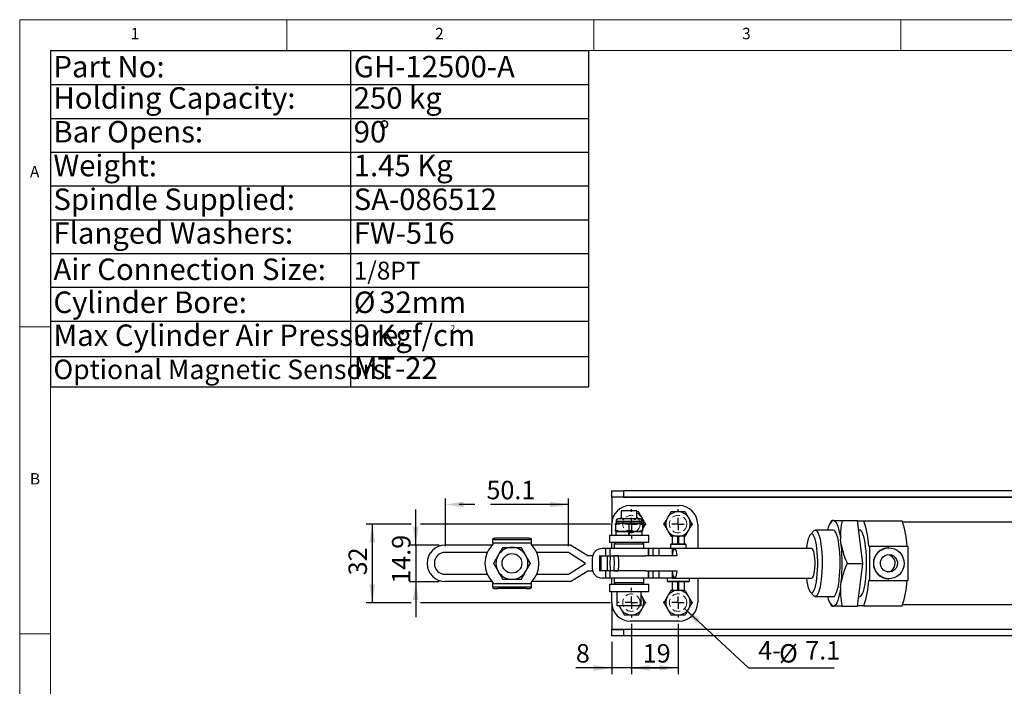
# Model space of a CAD drawing. Units: millimetres. Extents: x 5 to 296, y 5 to 205.
# Drawn here: x 5 to 165, y 96 to 205 of the extents above; entities that cross this region are included whole.
import ezdxf

# ---------------------------------------------------------------- set-up
doc = ezdxf.new("R2010")
doc.units = ezdxf.units.MM
doc.linetypes.add('CENTERX2', pattern=[20.32, 12.7, -2.54, 2.54, -2.54])
doc.linetypes.add('HIDDEN', pattern=[1.905, 1.27, -0.635])
doc.layers.add('CENTER', color=1, linetype='CENTERX2')
doc.layers.add('DIM', color=5, linetype='Continuous')
doc.styles.add('SLDTEXTSTYLE0', font='TXT', dxfattribs={"width": 0.7})
doc.styles.add('SLDTEXTSTYLE1', font='TXT', dxfattribs={"width": 0.75})
doc.dimstyles.new('SLDDIMSTYLE1', dxfattribs={"dimtxt": 3, "dimasz": 3, "dimexe": 0, "dimexo": 0.0625, "dimgap": 0.75, "dimtad": 1, "dimdec": 1, "dimlfac": 2.5, "dimrnd": 1e-09, "dimzin": 12, "dimdsep": 46, "dimtxsty": 'SLDTEXTSTYLE0', "dimsah": 1, "dimcen": 0.09, "dimadec": 0, "dimazin": 3, "dimtfac": 1, "dimtdec": 1, "dimtofl": 0, "dimtmove": 0, "dimatfit": 3, "dimfxl": 0, "dimfrac": 2, "dimtolj": 1, "dimtzin": 12, "dimarcsym": 0})
doc.dimstyles.new('SLDDIMSTYLE2', dxfattribs={"dimtxt": 3, "dimasz": 3, "dimexe": 0, "dimexo": 0.0625, "dimgap": 0.75, "dimtad": 1, "dimdec": 1, "dimlfac": 2.5, "dimrnd": 1e-09, "dimzin": 12, "dimdsep": 46, "dimtxsty": 'SLDTEXTSTYLE0', "dimsah": 1, "dimcen": 0.09, "dimadec": 0, "dimazin": 3, "dimtfac": 1, "dimtdec": 1, "dimtmove": 0, "dimatfit": 0, "dimfxl": 0, "dimfrac": 2, "dimtolj": 1, "dimtzin": 12, "dimarcsym": 0})
doc.dimstyles.new('SLDDIMSTYLE3', dxfattribs={"dimtxt": 3, "dimasz": 3, "dimexe": 0, "dimexo": 0.0625, "dimgap": 0.75, "dimtad": 1, "dimlfac": 2.5, "dimrnd": 1e-09, "dimzin": 12, "dimdsep": 46, "dimtxsty": 'SLDTEXTSTYLE0', "dimsah": 1, "dimcen": 0.09, "dimadec": 0, "dimazin": 3, "dimtfac": 1, "dimtofl": 0, "dimtmove": 0, "dimatfit": 3, "dimfxl": 0, "dimfrac": 2, "dimtolj": 1, "dimtzin": 12, "dimarcsym": 0})
doc.dimstyles.new('SLDDIMSTYLE4', dxfattribs={"dimtxt": 3, "dimasz": 3, "dimexe": 0, "dimexo": 0.0625, "dimgap": 0.75, "dimtad": 0, "dimtih": 1, "dimtoh": 1, "dimdec": 1, "dimlfac": 2.5, "dimrnd": 1e-09, "dimzin": 12, "dimdsep": 46, "dimtxsty": 'SLDTEXTSTYLE0', "dimsah": 1, "dimcen": 0, "dimadec": 0, "dimazin": 3, "dimtfac": 1, "dimtdec": 1, "dimtofl": 0, "dimtmove": 0, "dimatfit": 3, "dimfxl": 0, "dimfrac": 2, "dimtolj": 1, "dimtzin": 12, "dimarcsym": 0})
doc.dimstyles.new('SLDDIMSTYLE5', dxfattribs={"dimtxt": 3, "dimasz": 3, "dimexe": 0, "dimexo": 0.0625, "dimgap": 0.75, "dimtad": 1, "dimlfac": 2.5, "dimrnd": 1e-09, "dimzin": 12, "dimdsep": 46, "dimtxsty": 'SLDTEXTSTYLE0', "dimsah": 1, "dimcen": 0.09, "dimadec": 0, "dimazin": 3, "dimtfac": 1, "dimtmove": 0, "dimatfit": 0, "dimfxl": 0, "dimfrac": 2, "dimtolj": 1, "dimtzin": 12, "dimarcsym": 0})

# ---------------------------------------------------------------- blocks, each defined once
blk = doc.blocks.new('SW_TABLEANNOTATION_0')
at = {"layer": 'DIM', "color": 0}
for p, q in [((0, 0), (0, -54.73)), ((87.71, 0), (0, 0)), ((48.91, 0), (48.91, -54.73)), ((87.71, -54.73), (87.71, 0)), ((0, -5.5), (87.71, -5.5)), ((0, -11), (87.71, -11)), ((0, -16.5), (87.71, -16.5)), ((0, -22), (87.71, -22)), ((0, -27.5), (87.71, -27.5)), ((0, -33), (87.71, -33)), ((0, -38.5), (87.71, -38.5)), ((0, -44), (87.71, -44)), ((0, -49.77), (87.71, -49.77)), ((0, -54.73), (87.71, -54.73))]:
    blk.add_line(p, q, dxfattribs=at)
at = {"layer": 'DIM', "color": 0, "attachment_point": 1, "style": 'SLDTEXTSTYLE0'}
for s, insert, char_height in [('Part No:', (0.5, -0.82), 3.5), ('GH-12500-A', (49.41, -0.82), 3.5), ('Holding Capacity:', (0.5, -5.92), 3.5), ('250 kg', (49.41, -5.92), 3.5), ('Bar Opens:', (0.5, -11.42), 3.5), ('90', (49.41, -11.42), 3.5), ('%%d', (53.51, -11.42), 3.5), ('Weight:', (0.5, -16.92), 3.5), ('1.45 Kg', (49.41, -16.92), 3.5), ('Spindle Supplied:', (0.5, -22.42), 3.5), ('SA-086512', (49.41, -22.42), 3.5), ('Flanged Washers:', (0.5, -27.92), 3.5), ('FW-516', (49.41, -27.92), 3.5), ('Air Connection Size:', (0.5, -33.82), 3.5), ('1/8PT', (49.41, -34.33), 2.91), ('Cylinder Bore:', (0.5, -39.19), 3.5), ('%%c', (49.41, -39.19), 3.5), ('32mm', (53.56, -39.19), 3.5), ('Max Cylinder Air Pressure:', (0.5, -44.56), 3.5), ('9 Kgf/cm', (49.41, -44.56), 3.5), ('2', (65.14, -44.66), 1.05), ('Optional Magnetic Sensors:', (0.5, -50.28), 3.175), ('MT-22', (49.41, -49.92), 3.5)]:
    blk.add_mtext(s, dxfattribs=dict(at, insert=insert, char_height=char_height))
blk = doc.blocks.new('_D_5')
at = {"layer": 'DIM'}
for p, q in [((113.27, 109.11), (123.69, 99.45)), ((123.69, 99.45), (137.63, 99.45))]:
    blk.add_line(p, q, dxfattribs=at)
blk.add_solid([(113.27, 109.11), (115.16, 106.73), (115.79, 107.41)], dxfattribs=at)
at = {"layer": 'DIM', "char_height": 3, "attachment_point": 1, "style": 'SLDTEXTSTYLE0'}
for s, insert in [('4-', (125.28, 103.81)), ('%%c', (128.69, 103.32)), ('7.1', (132.95, 103.81))]:
    blk.add_mtext(s, dxfattribs=dict(at, insert=insert))
blk = doc.blocks.new('_D_6')
at = {"layer": 'DIM'}
for p, q in [((104.63, 106.65), (104.63, 98.45)), ((112.23, 106.65), (112.23, 98.45)), ((112.23, 99.45), (104.63, 99.45))]:
    blk.add_line(p, q, dxfattribs=at)
for points in [[(104.63, 99.45), (107.63, 98.99), (107.63, 99.91)], [(112.23, 99.45), (109.23, 99.91), (109.23, 98.99)]]:
    blk.add_solid(points, dxfattribs=at)
at = {"layer": 'DIM', "insert": (106.48, 103.32), "char_height": 3, "attachment_point": 1, "style": 'SLDTEXTSTYLE0'}
blk.add_mtext('19', dxfattribs=at)
blk = doc.blocks.new('_D_7')
at = {"layer": 'DIM'}
for p, q in [((104.63, 106.65), (104.63, 98.45)), ((101.43, 103.67), (101.43, 98.45)), ((101.43, 99.45), (95.59, 99.45)), ((104.63, 99.45), (101.43, 99.45)), ((104.63, 99.45), (110.4, 99.45))]:
    blk.add_line(p, q, dxfattribs=at)
for points in [[(101.43, 99.45), (98.43, 99.91), (98.43, 98.99)], [(104.63, 99.45), (107.63, 98.99), (107.63, 99.91)]]:
    blk.add_solid(points, dxfattribs=at)
at = {"layer": 'DIM', "insert": (95.59, 103.32), "char_height": 3, "attachment_point": 1, "style": 'SLDTEXTSTYLE0'}
blk.add_mtext('8', dxfattribs=at)
blk = doc.blocks.new('_D_8')
at = {"layer": 'DIM'}
for p, q in [((69.5, 119.45), (69.5, 125.22)), ((73.33, 119.45), (68.5, 119.45)), ((69.5, 119.45), (69.5, 113.49)), ((73.33, 113.49), (68.5, 113.49)), ((69.5, 113.49), (69.5, 107.73))]:
    blk.add_line(p, q, dxfattribs=at)
for points in [[(69.5, 119.45), (69.96, 122.45), (69.04, 122.45)], [(69.5, 113.49), (69.04, 110.49), (69.96, 110.49)]]:
    blk.add_solid(points, dxfattribs=at)
at = {"layer": 'DIM', "insert": (65.63, 113.16), "char_height": 3, "attachment_point": 1, "rotation": 90, "style": 'SLDTEXTSTYLE0'}
blk.add_mtext('14.9', dxfattribs=at)
blk = doc.blocks.new('_D_9')
at = {"layer": 'DIM'}
for p, q in [((68.74, 122.87), (61.42, 122.87)), ((62.42, 122.87), (62.42, 110.07)), ((101.21, 122.87), (70.26, 122.87)), ((68.74, 110.07), (61.42, 110.07)), ((101.21, 110.07), (70.26, 110.07))]:
    blk.add_line(p, q, dxfattribs=at)
for points in [[(62.42, 122.87), (61.96, 119.87), (62.88, 119.87)], [(62.42, 110.07), (62.88, 113.07), (61.96, 113.07)]]:
    blk.add_solid(points, dxfattribs=at)
at = {"layer": 'DIM', "insert": (58.56, 114.52), "char_height": 3, "attachment_point": 1, "rotation": 90, "style": 'SLDTEXTSTYLE0'}
blk.add_mtext('32', dxfattribs=at)
blk = doc.blocks.new('_D_10')
at = {"layer": 'CENTER', "color": 5}
for p, q in [((74.33, 119.25), (74.33, 127.05)), ((94.36, 119.25), (94.36, 127.05)), ((94.36, 126.05), (74.33, 126.05))]:
    blk.add_line(p, q, dxfattribs=at)
for points in [[(74.33, 126.05), (77.33, 125.59), (77.33, 126.51)], [(94.36, 126.05), (91.36, 126.51), (91.36, 125.59)]]:
    blk.add_solid(points, dxfattribs=at)
at = {"layer": 'CENTER', "color": 5, "insert": (81.03, 129.91), "char_height": 3, "attachment_point": 1, "style": 'SLDTEXTSTYLE0'}
blk.add_mtext('50.1', dxfattribs=at)
blk = doc.blocks.new('SW_CENTERMARKSYMBOL_0')
at = {"layer": 'CENTER', "color": 0}
for p, q in [((0, 2), (0, 2.42)), ((-2, 0), (-2.42, 0)), ((0, 0), (-1, 0)), ((0, 0), (0, 1)), ((0, 0), (0, -1)), ((0, 0), (1, 0)), ((2, 0), (2.42, 0)), ((0, -2), (0, -2.42))]:
    blk.add_line(p, q, dxfattribs=at)
blk = doc.blocks.new('SW_CENTERMARKSYMBOL_1')
at = {"layer": 'CENTER', "color": 0}
for p, q in [((0, 2), (0, 2.42)), ((-2, 0), (-2.42, 0)), ((0, 0), (-1, 0)), ((0, 0), (0, 1)), ((0, 0), (0, -1)), ((0, 0), (1, 0)), ((2, 0), (2.42, 0)), ((0, -2), (0, -2.42))]:
    blk.add_line(p, q, dxfattribs=at)
blk = doc.blocks.new('SW_CENTERMARKSYMBOL_2')
at = {"layer": 'CENTER', "color": 0}
for p, q in [((0, 2), (0, 2.42)), ((-2, 0), (-2.42, 0)), ((0, 0), (-1, 0)), ((0, 0), (0, 1)), ((0, 0), (0, -1)), ((0, 0), (1, 0)), ((2, 0), (2.42, 0)), ((0, -2), (0, -2.42))]:
    blk.add_line(p, q, dxfattribs=at)
blk = doc.blocks.new('SW_CENTERMARKSYMBOL_3')
at = {"layer": 'CENTER', "color": 0}
for p, q in [((0, 2), (0, 2.42)), ((-2, 0), (-2.42, 0)), ((0, 0), (-1, 0)), ((0, 0), (0, 1)), ((0, 0), (0, -1)), ((0, 0), (1, 0)), ((2, 0), (2.42, 0)), ((0, -2), (0, -2.42))]:
    blk.add_line(p, q, dxfattribs=at)

msp = doc.modelspace()

# ---------------------------------------------------------------- linework, layer by layer
at = {"color": 7, "linetype": 'Continuous', "lineweight": 18}
for p, q in [((292, 205), (5, 205)), ((5, 205), (5, 5)), ((48.5, 200), (48.5, 205)), ((98.5, 205), (98.5, 200)), ((148.5, 205), (148.5, 200)), ((287, 200), (10, 200)), ((10, 200), (10, 10)), ((10, 155), (5, 155)), ((5, 105), (10, 105))]:
    msp.add_line(p, q, dxfattribs=at)
at = {"color": 7, "linetype": 'Continuous', "lineweight": 25}
for p, q in [((101.429572, 127.27475), (101.429572, 128.27475)), ((101.429572, 128.27475), (103.333251, 128.27475)), ((103.333251, 127.27475), (101.429572, 127.27475)), ((101.429572, 127.27475), (101.429572, 127.270749)), ((101.429572, 127.270749), (101.429572, 122.87475)), ((103.333251, 128.27475), (103.333251, 127.27475)), ((205.027298, 128.27475), (103.333251, 128.27475)), ((103.333251, 127.27475), (205.027298, 127.27475)), ((104.429572, 125.874749), (112.429572, 125.874749)), ((102.647242, 123.802749), (103.30297, 123.802749)), ((102.897523, 123.87475), (102.830247, 123.758226)), ((102.857902, 123.802749), (102.897523, 123.87475)), ((102.969459, 123.999347), (102.897523, 123.87475)), ((102.897523, 123.87475), (102.969459, 123.990106)), ((102.969459, 125.014749), (102.969459, 123.802749)), ((105.509459, 125.014749), (102.969459, 125.014749)), ((103.30297, 123.802749), (103.385643, 123.802749)), ((103.579858, 123.802749), (104.894709, 123.802749)), ((105.089827, 123.802749), (105.172075, 123.802749)), ((105.172075, 123.802749), (105.831199, 123.802749)), ((105.509459, 123.802749), (105.509459, 125.014749)), ((105.784274, 124.87475), (105.509459, 124.87475)), ((105.831676, 123.802749), (105.831199, 123.802749)), ((101.429572, 121.074749), (101.429572, 122.87475)), ((102.139459, 123.002749), (102.046335, 122.948984)), ((102.047576, 122.755185), (102.047576, 121.882314)), ((102.139459, 123.302749), (102.139459, 123.002749)), ((106.339459, 123.002749), (102.139459, 123.002749)), ((104.235688, 122.755185), (104.235688, 121.882314)), ((106.339459, 123.002749), (106.339459, 123.302749)), ((106.432584, 122.948984), (106.339459, 123.002749)), ((106.427571, 122.755185), (106.427571, 121.882314)), ((106.431342, 122.755185), (106.431342, 121.882314)), ((115.429572, 122.87475), (115.429572, 118.874749)), ((137.23598, 123.461739), (136.989033, 122.992271)), ((137.624387, 123.454749), (137.406415, 123.454749)), ((138.944755, 123.454749), (141.477303, 123.454749)), ((142.307912, 116.474749), (141.477303, 123.454749)), ((141.486822, 123.374749), (142.477579, 123.374749)), ((142.477579, 123.374749), (148.740162, 123.374749)), ((193.095819, 123.194749), (148.81518, 123.194749)), ((82.056649, 120.452451), (82.056649, 120.356011)), ((82.056649, 119.764175), (82.056649, 120.356011)), ((82.056649, 120.356011), (88.296647, 120.356011)), ((87.496649, 120.585785), (82.856647, 120.585785)), ((88.296647, 120.452451), (88.296647, 120.356011)), ((88.296647, 120.356011), (88.296647, 119.764175)), ((101.039463, 121.074749), (101.039463, 119.87475)), ((101.039463, 121.074749), (107.439456, 121.074749)), ((102.048737, 121.687128), (102.139459, 121.63475)), ((102.119459, 121.63475), (102.119459, 121.074749)), ((102.119459, 121.63475), (104.199459, 121.63475)), ((104.279459, 121.63475), (104.177027, 121.63475)), ((104.199459, 121.074749), (104.199459, 121.63475)), ((104.279459, 121.63475), (104.279459, 121.074749)), ((104.279459, 121.63475), (106.359459, 121.63475)), ((106.339459, 121.63475), (106.430182, 121.687128)), ((106.359459, 121.074749), (106.359459, 121.63475)), ((107.439456, 121.074749), (107.439456, 119.87475)), ((107.439456, 121.074749), (107.469569, 121.074749)), ((107.469569, 119.87475), (107.469569, 121.074749)), ((111.074872, 120.874749), (111.191832, 120.874749)), ((111.24957, 120.874749), (111.24957, 119.67475)), ((112.20957, 120.874749), (111.24957, 120.874749)), ((112.20006, 120.874749), (112.32957, 120.874749)), ((112.20957, 119.67475), (112.20957, 120.874749)), ((112.32957, 120.874749), (112.32957, 119.67475)), ((113.28957, 120.874749), (112.32957, 120.874749)), ((113.28957, 119.67475), (113.28957, 120.874749)), ((113.30979, 120.874749), (113.384273, 120.874749)), ((134.345379, 121.7536), (133.78431, 121.167061)), ((137.515402, 121.87475), (134.579816, 121.87475)), ((138.81581, 119.506819), (138.706824, 120.422679)), ((141.820927, 121.87475), (141.66532, 121.87475)), ((81.939427, 119.454749), (74.330003, 119.454749)), ((88.296647, 119.764175), (82.056649, 119.764175)), ((82.056649, 119.764175), (82.056649, 119.577265)), ((88.296647, 119.764175), (88.296647, 119.577265)), ((94.709255, 119.454749), (88.413869, 119.454749)), ((97.509256, 117.674749), (94.709255, 119.454749)), ((100.418779, 118.874749), (99.858995, 118.874749)), ((100.418779, 118.874749), (100.418779, 117.674749)), ((101.119458, 118.874749), (100.418779, 118.874749)), ((107.439456, 119.87475), (101.039463, 119.87475)), ((101.119458, 118.874749), (101.119458, 117.674749)), ((107.359446, 118.874749), (101.119458, 118.874749)), ((101.429572, 118.874748), (101.429572, 119.87475)), ((102.039459, 119.87475), (101.839459, 119.67475)), ((101.839459, 119.67475), (101.839459, 118.874749)), ((101.839459, 119.67475), (106.63946, 119.67475)), ((106.63946, 119.67475), (106.439459, 119.87475)), ((106.669573, 119.67475), (106.469573, 119.87475)), ((106.63946, 118.874749), (106.63946, 119.67475)), ((106.63946, 119.67475), (106.669573, 119.67475)), ((106.669573, 118.874749), (106.669573, 119.67475)), ((107.359446, 118.874749), (107.359446, 117.674749)), ((107.389561, 118.874749), (107.359446, 118.874749)), ((107.389561, 118.874749), (107.389561, 117.674749)), ((108.138376, 118.874749), (107.389561, 118.874749)), ((107.469569, 119.87475), (107.439456, 119.87475)), ((108.138376, 118.874749), (108.138376, 117.674749)), ((109.116874, 118.874749), (108.138376, 118.874749)), ((109.116874, 118.874749), (109.116874, 117.674749)), ((111.269573, 118.874749), (109.116874, 118.874749)), ((111.119573, 119.67475), (110.999572, 119.554749)), ((110.999572, 119.554749), (110.999572, 118.874749)), ((113.539573, 119.554749), (110.999572, 119.554749)), ((111.119573, 119.67475), (113.419573, 119.67475)), ((111.676276, 118.874749), (111.269573, 118.874749)), ((133.992699, 118.874749), (111.676276, 118.874749)), ((113.539573, 119.554749), (113.419573, 119.67475)), ((113.539573, 118.874749), (113.539573, 119.554749)), ((143.27719, 119.27475), (143.387376, 119.27475)), ((143.387376, 119.27475), (143.387376, 113.674749)), ((143.387376, 119.27475), (149.649958, 119.27475)), ((146.580501, 118.994749), (146.518667, 118.994749)), ((149.649958, 119.27475), (149.649958, 113.674749)), ((81.152768, 118.254749), (74.330003, 118.254749)), ((94.360116, 118.254749), (89.200528, 118.254749)), ((97.160116, 116.474749), (94.360116, 118.254749)), ((98.310397, 117.674749), (97.509256, 117.674749)), ((98.25961, 117.274749), (98.25961, 115.674749)), ((99.459149, 117.674749), (99.459149, 115.274749)), ((99.459149, 117.674749), (100.418779, 117.674749)), ((99.636012, 117.674749), (99.636012, 115.274749)), ((100.418779, 117.674749), (101.119458, 117.674749)), ((100.694373, 117.674749), (100.694373, 115.274749)), ((101.119458, 117.674749), (106.944779, 117.674749)), ((102.515091, 117.674749), (101.776108, 117.674749)), ((112.10467, 117.674749), (106.944779, 117.674749)), ((94.360116, 114.694749), (97.160116, 116.474749)), ((139.775365, 116.474749), (142.307912, 116.474749)), ((141.477303, 109.49475), (142.307912, 116.474749)), ((74.330003, 114.694749), (81.152768, 114.694749)), ((89.200528, 114.694749), (94.360116, 114.694749)), ((94.709255, 113.494749), (97.509256, 115.274749)), ((97.509256, 115.274749), (98.310397, 115.274749)), ((100.418779, 115.274749), (99.459149, 115.274749)), ((100.418779, 114.074749), (99.858995, 114.074749)), ((100.418779, 115.274749), (100.418779, 114.074749)), ((101.119458, 115.274749), (100.418779, 115.274749)), ((101.119458, 114.074749), (100.418779, 114.074749)), ((101.119458, 115.274749), (101.119458, 114.074749)), ((106.944779, 115.274749), (101.119458, 115.274749)), ((107.359446, 114.074749), (101.119458, 114.074749)), ((101.429572, 113.074749), (101.429572, 114.074749)), ((101.776108, 115.274749), (102.515091, 115.274749)), ((101.839459, 114.074749), (101.839459, 113.274749)), ((106.63946, 113.274749), (106.63946, 114.074749)), ((106.669573, 113.274749), (106.669573, 114.074749)), ((106.944779, 115.274749), (112.10467, 115.274749)), ((107.359446, 115.274749), (107.359446, 114.074749)), ((107.389561, 114.074749), (107.359446, 114.074749)), ((107.389561, 115.274749), (107.389561, 114.074749)), ((108.138376, 114.074749), (107.389561, 114.074749)), ((108.138376, 115.274749), (108.138376, 114.074749)), ((109.116874, 114.074749), (108.138376, 114.074749)), ((109.116874, 115.274749), (109.116874, 114.074749)), ((111.269573, 114.074749), (109.116874, 114.074749)), ((110.469572, 114.074749), (110.469572, 113.594749)), ((111.269573, 114.074749), (111.676276, 114.074749)), ((111.676276, 114.074749), (133.992699, 114.074749)), ((114.069573, 113.594749), (114.069573, 114.074749)), ((115.429572, 114.074749), (115.429572, 110.074749)), ((146.518667, 113.954749), (146.580501, 113.954749)), ((81.939427, 113.494749), (74.330003, 113.494749)), ((82.056649, 113.372234), (82.056649, 113.185324)), ((82.056649, 113.185324), (88.296647, 113.185324)), ((82.056649, 112.593488), (82.056649, 113.185324)), ((88.296647, 112.593488), (82.056649, 112.593488)), ((82.056649, 112.593488), (82.056649, 112.497048)), ((87.496649, 112.363714), (82.856647, 112.363714)), ((88.296647, 113.372234), (88.296647, 113.185324)), ((88.296647, 113.185324), (88.296647, 112.593488)), ((88.296647, 112.593488), (88.296647, 112.497048)), ((94.709255, 113.494749), (88.413869, 113.494749)), ((101.039463, 113.074749), (107.439456, 113.074749)), ((101.039463, 113.074749), (101.039463, 111.874749)), ((101.839459, 113.274749), (102.039459, 113.074749)), ((106.63946, 113.274749), (101.839459, 113.274749)), ((106.439459, 113.074749), (106.63946, 113.274749)), ((106.469573, 113.074749), (106.669573, 113.274749)), ((106.669573, 113.274749), (106.63946, 113.274749)), ((107.439456, 113.074749), (107.439456, 111.874749)), ((107.439456, 113.074749), (107.469569, 113.074749)), ((107.469569, 111.874749), (107.469569, 113.074749)), ((110.469572, 113.594749), (110.589573, 113.474749)), ((110.469572, 113.594749), (114.069573, 113.594749)), ((113.949573, 113.474749), (110.589573, 113.474749)), ((111.24957, 113.474749), (111.24957, 112.074749)), ((112.20957, 112.074749), (112.20957, 113.474749)), ((112.32957, 113.474749), (112.32957, 112.074749)), ((113.28957, 112.074749), (113.28957, 113.474749)), ((113.949573, 113.474749), (114.069573, 113.594749)), ((138.706824, 112.526819), (138.81581, 113.44268)), ((143.387376, 113.674749), (143.27719, 113.674749)), ((143.387376, 113.674749), (149.649958, 113.674749)), ((101.039463, 111.874749), (107.439456, 111.874749)), ((101.429572, 110.074749), (101.429572, 111.874749)), ((102.23946, 111.874749), (102.23946, 109.53475)), ((106.239459, 109.53475), (106.239459, 111.874749)), ((106.361623, 111.074749), (106.239459, 111.286343)), ((106.239459, 111.261452), (106.361623, 111.074749)), ((107.469569, 111.874749), (107.439456, 111.874749)), ((111.191832, 112.074749), (111.074872, 112.074749)), ((112.20957, 112.074749), (111.24957, 112.074749)), ((112.20957, 112.074749), (112.32957, 112.074749)), ((113.28957, 112.074749), (112.32957, 112.074749)), ((133.78431, 111.782438), (134.345379, 111.195899)), ((134.579816, 111.074749), (137.515402, 111.074749)), ((141.66532, 111.074749), (141.820927, 111.074749)), ((101.429572, 110.074749), (101.429572, 105.678749)), ((106.239459, 109.53475), (102.23946, 109.53475)), ((102.63194, 109.53475), (102.897522, 109.074749)), ((136.989033, 109.957228), (137.23312, 109.493196)), ((137.406415, 109.49475), (137.624387, 109.49475)), ((138.944755, 109.49475), (141.477303, 109.49475)), ((142.477579, 109.57475), (141.486822, 109.57475)), ((142.477579, 109.57475), (148.740162, 109.57475)), ((148.81518, 109.75475), (193.095819, 109.75475)), ((112.429572, 107.07475), (104.429572, 107.07475)), ((101.429572, 105.678749), (101.429572, 105.674749)), ((101.429572, 104.674749), (101.429572, 105.674749)), ((101.429572, 105.674749), (103.333251, 105.674749)), ((103.333251, 104.674749), (101.429572, 104.674749)), ((103.333251, 105.674749), (103.333251, 104.674749)), ((205.027298, 105.674749), (103.333251, 105.674749)), ((205.027298, 104.674749), (103.333251, 104.674749))]:
    msp.add_line(p, q, dxfattribs=at)
at = {"color": 8, "linetype": 'Continuous', "lineweight": 25}
for p, q in [((202.689574, 127.270749), (101.429572, 127.270749)), ((105.286746, 123.302749), (102.139459, 123.302749)), ((106.339459, 123.302749), (105.286746, 123.302749)), ((111.269573, 118.874749), (111.269573, 117.840916)), ((111.269573, 115.108583), (111.269573, 114.074749)), ((202.689574, 105.678749), (101.429572, 105.678749))]:
    msp.add_line(p, q, dxfattribs=at)
at = {"color": 7, "linetype": 'Continuous', "lineweight": 25, "flags": 128}
for points in [[(137.624387, 123.454749), (137.784493, 123.351922), (137.941228, 123.162922), (138.092626, 122.890117), (138.236792, 122.536927), (138.371919, 122.107777), (138.496312, 121.608043), (138.608417, 121.043988), (138.706824, 120.422679)], [(133.992699, 121.274749), (133.845246, 121.221137), (133.701087, 121.061499), (133.563442, 120.7994), (133.435386, 120.440696), (133.31978, 119.993398), (133.219205, 119.467501), (133.135909, 118.874749)], [(133.135909, 114.074749), (133.219205, 113.481998), (133.31978, 112.956101), (133.435386, 112.508803), (133.563442, 112.150099), (133.701087, 111.888), (133.845246, 111.728362), (133.992699, 111.674749), (134.140152, 111.728362), (134.28431, 111.888), (134.421955, 112.150099), (134.550011, 112.508803), (134.665619, 112.956101), (134.766193, 113.481998), (134.849489, 114.074749), (134.913645, 114.721112), (134.95723, 115.406649), (134.979269, 116.116045), (134.979269, 116.833454), (134.95723, 117.54285), (134.913645, 118.228386), (134.849489, 118.874749), (134.766193, 119.467501), (134.665619, 119.993398), (134.550011, 120.440696), (134.421955, 120.7994), (134.28431, 121.061499), (134.140152, 121.221137), (133.992699, 121.274749), (133.992699, 121.274749)], [(134.579816, 121.87475), (134.734715, 121.822197), (134.886601, 121.665563), (135.032515, 121.407895), (135.169618, 121.054209), (135.29524, 120.611389), (135.406938, 120.088055), (135.502536, 119.494391), (135.580176, 118.841954), (135.638344, 118.143441), (135.67591, 117.41245), (135.69214, 116.663207), (135.686721, 115.910296), (135.659757, 115.168371), (135.611774, 114.451874), (135.543704, 113.774749), (135.456873, 113.150177), (135.352972, 112.590314), (135.234022, 112.106058), (135.102339, 111.706832), (134.960486, 111.400409), (134.811222, 111.192752), (134.657454, 111.087904), (134.502177, 111.087904), (134.34841, 111.192752), (134.345379, 111.195899)], [(134.345379, 121.7536), (134.424916, 121.822197), (134.579816, 121.87475)], [(138.479289, 113.774749), (138.547359, 114.451874), (138.595342, 115.168371), (138.622308, 115.910296), (138.627726, 116.663207), (138.611495, 117.41245), (138.573929, 118.143441), (138.515761, 118.841954), (138.438122, 119.494391), (138.342523, 120.088055), (138.230826, 120.611389), (138.105203, 121.054209), (137.9681, 121.407895), (137.822187, 121.665563), (137.670301, 121.822197), (137.515402, 121.87475)], [(141.820927, 111.074749), (141.975827, 111.127302), (142.127712, 111.283936), (142.273627, 111.541604), (142.41073, 111.89529), (142.536352, 112.33811), (142.648048, 112.861444), (142.743648, 113.455108), (142.821286, 114.107545), (142.879455, 114.806058), (142.91702, 115.537049), (142.933251, 116.286292), (142.927833, 117.039203), (142.900868, 117.781128), (142.852886, 118.497625), (142.784814, 119.17475), (142.697985, 119.799321), (142.594082, 120.359185), (142.475132, 120.843441), (142.343451, 121.242667), (142.201595, 121.54909), (142.052333, 121.756747), (141.898565, 121.861595), (141.820927, 121.87475)], [(112.10467, 117.674749), (112.043886, 118.080663), (111.967034, 118.41639), (111.877475, 118.667259), (111.779123, 118.822304), (111.676276, 118.874749), (111.573428, 118.822304), (111.475076, 118.667259), (111.385517, 118.41639), (111.308666, 118.080663), (111.247881, 117.674749)], [(133.992699, 118.874749), (134.095546, 118.822304), (134.193899, 118.667259), (134.283457, 118.41639), (134.360309, 118.080663), (134.421094, 117.674749), (134.463157, 117.21639), (134.484657, 116.725618), (134.484657, 116.223881), (134.463157, 115.733109), (134.421094, 115.274749), (134.360309, 114.868836), (134.283457, 114.533109), (134.193899, 114.28224), (134.095546, 114.127195), (133.992699, 114.074749)], [(149.002208, 116.949656), (149.046181, 116.441751), (148.989208, 115.935198), (148.833622, 115.450734), (148.585795, 115.008193), (148.255868, 114.625694), (147.857354, 114.318895), (147.406564, 114.100356), (146.921955, 113.979026), (146.423368, 113.959871), (145.931212, 114.043675), (145.465638, 114.227008), (145.045708, 114.502364), (144.688614, 114.858469), (144.408969, 115.280745), (144.218232, 115.751904), (144.124202, 116.252656), (144.130738, 116.7625), (144.237564, 117.260564), (144.440309, 117.726457), (144.730676, 118.141105), (145.096774, 118.487532), (145.523618, 118.751555), (145.993729, 118.922366), (146.487863, 118.992971), (146.985788, 118.960479), (147.467123, 118.826222), (147.912158, 118.595695), (148.302676, 118.278336), (148.622687, 117.887138), (148.859088, 117.438117), (149.002208, 116.949656)], [(147.945113, 116.742355), (147.965158, 116.356185), (147.882511, 115.978808), (147.703297, 115.638213), (147.440813, 115.35966), (147.114523, 115.163808), (146.748625, 115.065182), (146.37026, 115.071098), (146.007485, 115.181116), (145.687212, 115.387077), (145.433186, 115.673706), (145.264254, 116.019744), (145.19294, 116.399528), (145.224537, 116.784891), (145.356698, 117.147252), (145.579622, 117.459737), (145.876778, 117.699169), (146.226124, 117.847793), (146.601756, 117.894583), (146.975808, 117.836071), (147.320543, 117.676597), (147.610394, 117.427986), (147.82386, 117.108679), (147.945113, 116.742355)], [(111.247881, 115.274749), (111.308666, 114.868836), (111.385517, 114.533109), (111.475076, 114.28224), (111.573428, 114.127195), (111.676276, 114.074749), (111.779123, 114.127195), (111.877475, 114.28224), (111.967034, 114.533109), (112.043886, 114.868836), (112.10467, 115.274749)], [(137.515402, 111.074749), (137.593041, 111.087904), (137.746808, 111.192752), (137.896071, 111.400409), (138.037924, 111.706832), (138.169607, 112.106058), (138.288557, 112.590314), (138.39246, 113.150177), (138.479289, 113.774749)], [(138.706824, 112.526819), (138.608417, 111.905511), (138.496312, 111.341456), (138.371919, 110.841722), (138.236792, 110.412571), (138.092626, 110.059382), (137.941228, 109.786577), (137.784493, 109.597577), (137.624387, 109.49475)], [(102.897522, 109.074749), (102.781813, 109.309382), (102.703851, 109.53475)]]:
    msp.add_lwpolyline(points, dxfattribs=at)
at = {"color": 7, "linetype": 'Continuous', "lineweight": 25}
msp.add_circle((85.176648, 116.474749), 1.6, dxfattribs=at)
for centre, radius, start, end in [((104.429572, 122.874749), 3, 90, 180), ((112.429572, 122.874749), 3, 360, 90), ((102.639459, 123.302749), 0.5, 136.94060826, 180), ((104.629574, 122.87475), 2, 30, 63.89977305), ((105.839459, 123.302749), 0.5, 0, 42.92135058), ((104.629574, 122.87475), 2, 334.27455418, 30), ((112.229573, 122.874749), 2, 150, 210), ((112.229573, 122.874749), 2, 90, 150), ((112.229573, 122.874749), 2, 30, 90), ((112.229573, 122.874749), 2, 330, 30), ((139.118765, 121.580744), 2.538512, 132.41914248, 173.34917574), ((129.215304, 118.660273), 14.075305, 2.50212026, 19.56929348), ((135.477887, 118.660273), 14.075305, 2.50212026, 19.56929348), ((112.229573, 122.874749), 2, 210, 270), ((112.229573, 122.874749), 2, 270, 330), ((74.330002, 116.474749), 2.98, 90, 270), ((85.176648, 116.474749), 4.4, 135.16099725, 224.83900275), ((85.176648, 116.474749), 2.6, 90, 150), ((85.176648, 116.474749), 2.6, 30, 90), ((85.176648, 116.474749), 4.4, 315.16099725, 44.83900275), ((99.859302, 117.275057), 1.599692, 90.01101653, 180.01101574), ((106.871458, 116.474749), 32.087927, 354.57788669, 5.42211331), ((146.559102, 116.474749), 2.520324, 90.91926507, 269.08073493), ((74.330002, 116.474749), 1.78, 90, 270), ((85.176648, 116.474749), 2.6, 150, 210), ((85.176648, 116.474749), 2.6, 330, 30), ((108.613583, 116.474749), 7.48732, 170.77737572, 189.22262428), ((94.385536, 116.474749), 7.48736, 350.77742517, 9.22257483), ((91.810797, 116.474749), 10.771347, 353.60358899, 6.39641101), ((146.185324, 116.493883), 1.402725, 10.20297061, 81.57362037), ((99.859302, 115.674442), 1.599692, 179.98898426, 269.98898347), ((146.176927, 116.467625), 1.41585, 278.69131203, 11.18859371), ((85.176648, 116.474749), 2.6, 210, 270), ((85.176648, 116.474749), 2.6, 270, 330), ((129.215304, 114.289226), 14.075305, 340.43070652, 357.49787974), ((135.477887, 114.289226), 14.075305, 340.43070652, 357.49787974), ((104.629572, 110.074749), 2, 330, 30), ((112.229573, 110.074749), 2, 150, 210), ((112.229573, 110.074749), 2, 90, 150), ((112.229573, 110.074749), 2, 30, 90), ((112.229573, 110.074749), 2, 330, 30), ((139.118765, 111.368755), 2.538512, 186.65082426, 227.58085752), ((104.429572, 110.074749), 3, 180, 270), ((104.629572, 110.074749), 2, 210, 270), ((104.629572, 110.074749), 2, 270, 330), ((112.229573, 110.074749), 2, 210, 270), ((112.229573, 110.074749), 2, 270, 330), ((112.429572, 110.074749), 3, 270, 0)]:
    msp.add_arc(centre, radius, start, end, dxfattribs=at)
for centre, start_param, end_param in [((82.856648, 120.452451), 1.5707963268, 3.1415926536), ((87.496648, 120.452451), 0, 1.5707963268), ((82.856648, 112.497048), 3.1415926536, 4.7123889804), ((87.496648, 112.497048), 4.7123889804, 6.2831853072)]:
    msp.add_ellipse(centre, major_axis=(0.8, 0), ratio=0.1666666667, start_param=start_param, end_param=end_param, dxfattribs=at)
for points, knots in [([(102.274127, 123.64401), (102.273874, 123.643768), (102.272974, 123.642908), (102.281647, 123.651507), (102.301031, 123.6695), (102.340248, 123.702038), (102.415566, 123.750796), (102.522571, 123.79421), (102.6075, 123.800027), (102.647242, 123.802749)], [0, 0, 0, 0, 0.0303732192, 0.1080288196, 0.1893082431, 0.3075987127, 0.4801527901, 0.7567419, 1, 1, 1, 1]), ([(103.30297, 123.802749), (103.296964, 123.802482), (103.262869, 123.800964), (103.211466, 123.775618), (103.181556, 123.725935), (103.180151, 123.691022), (103.190302, 123.666675), (103.214832, 123.648061), (103.248008, 123.640952), (103.285549, 123.645176), (103.32333, 123.658016), (103.366889, 123.680926), (103.420551, 123.719204), (103.484894, 123.771655), (103.535947, 123.799926), (103.570969, 123.802178), (103.579858, 123.802749)], [0, 0, 0, 0, 0.03657203169, 0.20761112478, 0.30895743564, 0.35210200196, 0.40643890804, 0.451251932, 0.4963017313, 0.53596688276, 0.57485212787, 0.61757430569, 0.68464672537, 0.78727092432, 0.9460012924, 1, 1, 1, 1]), ([(103.385643, 123.802749), (103.386786, 123.78461), (103.388854, 123.751824), (103.403426, 123.724411), (103.409935, 123.712165)], [0, 0, 0, 0, 0.553275801, 1, 1, 1, 1]), ([(104.894709, 123.802749), (104.910468, 123.801005), (104.95443, 123.796139), (105.010467, 123.753831), (105.079143, 123.699768), (105.129856, 123.667026), (105.17877, 123.64734), (105.218112, 123.640961), (105.250877, 123.645521), (105.275052, 123.658645), (105.292551, 123.681917), (105.295754, 123.720682), (105.264992, 123.77324), (105.214125, 123.800284), (105.18002, 123.802284), (105.172075, 123.802749)], [0, 0, 0, 0, 0.096448241, 0.2690411683, 0.3393240001, 0.4102969827, 0.4539225103, 0.4977537027, 0.5372550933, 0.576222072, 0.6191867365, 0.6870464523, 0.7912384773, 0.9513676409, 1, 1, 1, 1]), ([(105.064547, 123.712106), (105.068964, 123.718945), (105.082527, 123.739948), (105.088888, 123.773033), (105.089641, 123.796835), (105.089827, 123.802749)], [0, 0, 0, 0, 0.2662682402, 0.8176849674, 1, 1, 1, 1]), ([(106.361624, 123.87475), (106.264883, 124.042312), (106.069251, 124.381155), (105.879959, 124.709018), (105.784274, 124.87475)], [0, 0, 0, 0, 0.4945104448, 1, 1, 1, 1]), ([(105.831199, 123.802749), (105.834327, 123.802731), (105.892973, 123.802378), (105.987634, 123.784487), (106.091346, 123.733962), (106.15076, 123.692176), (106.18417, 123.663665), (106.202168, 123.646598), (106.20788, 123.640935), (106.202694, 123.646148), (106.188571, 123.659879), (106.160948, 123.68342), (106.133727, 123.707013), (106.111246, 123.7187), (106.108607, 123.720072)], [0, 0, 0, 0, 0.0136049046, 0.2550373716, 0.4093364209, 0.5126867348, 0.5892979804, 0.6516497066, 0.7142856752, 0.7703660412, 0.8261370948, 0.8880363094, 0.9868589714, 1, 1, 1, 1]), ([(106.938975, 122.87475), (106.892372, 122.95547), (106.799009, 123.117179), (106.655721, 123.365359), (106.509708, 123.618262), (106.411091, 123.789072), (106.361624, 123.87475)], [0, 0, 0, 0, 0.2472687898, 0.4953626506, 0.7468736692, 1, 1, 1, 1]), ([(110.497522, 123.87475), (110.40078, 123.707188), (110.205149, 123.368344), (110.015857, 123.040481), (109.920171, 122.87475)], [0, 0, 0, 0, 0.4945109112, 1, 1, 1, 1]), ([(111.074872, 124.874749), (110.981108, 124.712345), (110.79186, 124.384559), (110.596227, 124.045712), (110.497522, 123.87475)], [0, 0, 0, 0, 0.49545769895, 1, 1, 1, 1]), ([(112.229572, 124.874749), (112.036089, 124.874749), (111.644826, 124.874749), (111.266242, 124.874749), (111.074872, 124.874749)], [0, 0, 0, 0, 0.4945105604, 1, 1, 1, 1]), ([(113.384273, 124.874749), (113.196745, 124.874749), (112.818249, 124.874749), (112.426983, 124.874749), (112.229572, 124.874749)], [0, 0, 0, 0, 0.4954578488, 1, 1, 1, 1]), ([(113.961623, 123.87475), (113.864882, 124.042311), (113.66925, 124.381155), (113.479958, 124.709018), (113.384273, 124.874749)], [0, 0, 0, 0, 0.4945109896, 1, 1, 1, 1]), ([(114.538974, 122.87475), (114.49237, 122.955469), (114.399007, 123.117178), (114.25572, 123.365359), (114.109706, 123.618262), (114.01109, 123.789071), (113.961623, 123.87475)], [0, 0, 0, 0, 0.2472684376, 0.4953623625, 0.746873683, 1, 1, 1, 1]), ([(104.235688, 122.755185), (104.045778, 122.81168), (103.661841, 122.925896), (103.092984, 122.967683), (102.549183, 122.906355), (102.215797, 122.805882), (102.047576, 122.755185)], [0, 0, 0, 0, 0.2646000383, 0.5349378172, 0.7653379493, 1, 1, 1, 1]), ([(102.047576, 122.755185), (102.047903, 122.813928), (102.04852, 122.924638), (102.049158, 122.937525), (102.049458, 122.943574)], [0, 0, 0, 0, 0.5305967547, 1, 1, 1, 1]), ([(102.047576, 121.882314), (102.237485, 121.825819), (102.621423, 121.711603), (103.19028, 121.669816), (103.73408, 121.731144), (104.067467, 121.831617), (104.235688, 121.882314)], [0, 0, 0, 0, 0.2646002589, 0.5349380547, 0.765337943, 1, 1, 1, 1]), ([(102.049456, 121.688376), (102.049414, 121.688001), (102.049153, 121.685705), (102.04874, 121.712847), (102.048153, 121.778229), (102.047793, 121.843195), (102.047576, 121.882314)], [0, 0, 0, 0, 0.0676605439, 0.4136998422, 0.6469596155, 1, 1, 1, 1]), ([(106.427571, 122.755185), (106.159713, 122.83093), (105.711097, 122.957788), (105.056342, 122.954635), (104.594359, 122.8683), (104.323212, 122.782788), (104.235688, 122.755185)], [0, 0, 0, 0, 0.37061529223, 0.62071616418, 0.87756897583, 1, 1, 1, 1]), ([(104.235688, 121.882314), (104.311224, 121.858342), (104.56694, 121.777189), (105.018498, 121.68567), (105.540796, 121.680302), (106.013724, 121.755649), (106.289103, 121.839933), (106.427571, 121.882314)], [0, 0, 0, 0, 0.1056841753, 0.3577758437, 0.6159283984, 0.8068778983, 1, 1, 1, 1]), ([(106.431342, 122.755185), (106.431015, 122.81168), (106.430353, 122.925896), (106.429373, 122.967683), (106.428436, 122.906355), (106.427861, 122.805882), (106.427571, 122.755185)], [0, 0, 0, 0, 0.26460013199, 0.53493768891, 0.76533821318, 1, 1, 1, 1]), ([(106.427571, 121.882314), (106.427652, 121.867075), (106.427896, 121.821292), (106.428309, 121.758484), (106.428787, 121.70886), (106.429216, 121.687177), (106.429695, 121.684839), (106.430179, 121.712014), (106.430765, 121.778511), (106.431125, 121.843301), (106.431342, 121.882314)], [0, 0, 0, 0, 0.0659956048, 0.1982707631, 0.3318793286, 0.4444896424, 0.5350504304, 0.7076172159, 0.8239418338, 1, 1, 1, 1]), ([(106.431342, 121.995505), (106.504666, 122.122505), (106.676805, 122.420659), (106.843363, 122.709145), (106.938975, 122.87475)], [0, 0, 0, 0, 0.4259524814, 1, 1, 1, 1]), ([(109.920171, 122.87475), (110.013936, 122.712345), (110.203183, 122.384559), (110.398817, 122.045712), (110.497522, 121.87475)], [0, 0, 0, 0, 0.4954581058, 1, 1, 1, 1]), ([(113.961623, 121.87475), (114.058365, 122.042311), (114.253997, 122.381155), (114.443289, 122.709018), (114.538974, 122.87475)], [0, 0, 0, 0, 0.4945105652, 1, 1, 1, 1]), ([(137.249252, 123.454749), (137.245273, 123.454749), (137.23333, 123.454749), (137.33717, 123.454749), (137.406415, 123.454749)], [0, 0, 0, 0, 0.3331680941, 1, 1, 1, 1]), ([(137.624387, 123.454749), (137.686899, 123.454749), (137.875474, 123.454749), (138.299009, 123.454749), (138.728869, 123.454749), (138.944755, 123.454749)], [0, 0, 0, 0, 0.1979664927, 0.5971984249, 1, 1, 1, 1]), ([(138.944755, 123.454749), (138.912016, 123.287255), (138.799268, 122.710437), (138.669714, 121.703285), (138.694413, 120.850973), (138.706824, 120.422679)], [0, 0, 0, 0, 0.16913965142, 0.58248619654, 1, 1, 1, 1]), ([(110.497522, 121.87475), (110.545691, 121.791318), (110.642344, 121.62391), (110.78725, 121.372925), (110.931879, 121.122421), (111.027144, 120.957416), (111.074872, 120.874749)], [0, 0, 0, 0, 0.2464911666, 0.4945932977, 0.7467933096, 1, 1, 1, 1]), ([(113.384273, 120.874749), (113.478037, 121.037154), (113.667285, 121.36494), (113.862918, 121.703787), (113.961623, 121.87475)], [0, 0, 0, 0, 0.4954578344, 1, 1, 1, 1]), ([(83.675538, 119.074749), (83.553644, 118.863624), (83.307622, 118.437501), (83.053298, 117.997001), (82.924981, 117.774749)], [0, 0, 0, 0, 0.4954579742, 1, 1, 1, 1]), ([(83.675538, 119.074749), (83.801559, 119.074749), (84.290862, 119.074749), (84.799219, 119.074749), (85.176648, 119.074749)], [0, 0, 0, 0, 0.25755185322, 1, 1, 1, 1]), ([(85.176648, 119.074749), (85.313141, 119.074749), (85.821242, 119.074749), (86.315947, 119.074749), (86.677758, 119.074749)], [0, 0, 0, 0, 0.2686337878, 1, 1, 1, 1]), ([(87.428315, 117.774749), (87.410527, 117.805558), (87.275802, 118.038907), (87.021783, 118.478882), (86.793131, 118.874917), (86.677758, 119.074749)], [0, 0, 0, 0, 0.0700770198, 0.5307777732, 1, 1, 1, 1]), ([(138.81581, 119.506819), (138.854143, 119.30364), (138.969781, 118.690717), (139.272097, 117.67205), (139.607112, 116.875032), (139.775365, 116.474749)], [0, 0, 0, 0, 0.197966428, 0.5971985274, 1, 1, 1, 1]), ([(82.924981, 117.774749), (82.907194, 117.743941), (82.772468, 117.510592), (82.518449, 117.070617), (82.2898, 116.674582), (82.174428, 116.474749)], [0, 0, 0, 0, 0.0700771395, 0.5307783052, 1, 1, 1, 1]), ([(88.178868, 116.474749), (88.056976, 116.685875), (87.810956, 117.111998), (87.556632, 117.552498), (87.428315, 117.774749)], [0, 0, 0, 0, 0.4954574929, 1, 1, 1, 1]), ([(82.174428, 116.474749), (82.29632, 116.263624), (82.54234, 115.837501), (82.796664, 115.397), (82.924981, 115.174749)], [0, 0, 0, 0, 0.49545749293, 1, 1, 1, 1]), ([(87.428315, 115.174749), (87.446102, 115.205558), (87.580828, 115.438907), (87.834843, 115.878883), (88.063495, 116.274918), (88.178868, 116.474749)], [0, 0, 0, 0, 0.0700771409, 0.5307773426, 1, 1, 1, 1]), ([(139.775365, 116.474749), (139.624098, 116.116808), (139.339055, 115.442313), (139.01279, 114.428238), (138.881616, 113.771933), (138.81581, 113.44268)], [0, 0, 0, 0, 0.3604009319, 0.6791280424, 1, 1, 1, 1]), ([(82.924981, 115.174749), (82.942769, 115.143941), (83.077494, 114.910592), (83.331513, 114.470616), (83.560164, 114.074581), (83.675538, 113.874749)], [0, 0, 0, 0, 0.0700770198, 0.5307777732, 1, 1, 1, 1]), ([(83.675538, 113.874749), (83.801559, 113.874749), (84.290862, 113.874749), (84.799219, 113.874749), (85.176648, 113.874749)], [0, 0, 0, 0, 0.25755185322, 1, 1, 1, 1]), ([(85.176648, 113.874749), (85.313141, 113.874749), (85.821242, 113.874749), (86.315947, 113.874749), (86.677758, 113.874749)], [0, 0, 0, 0, 0.2686337878, 1, 1, 1, 1]), ([(86.677758, 113.874749), (86.799652, 114.085875), (87.045674, 114.511997), (87.299998, 114.952498), (87.428315, 115.174749)], [0, 0, 0, 0, 0.4954579742, 1, 1, 1, 1]), ([(138.706824, 112.526819), (138.693138, 112.12266), (138.658372, 111.095945), (138.836653, 110.099158), (138.944755, 109.49475)], [0, 0, 0, 0, 0.3936439487, 1, 1, 1, 1]), ([(106.938973, 110.074749), (106.892369, 110.155469), (106.799007, 110.317178), (106.65572, 110.565359), (106.509707, 110.818262), (106.411089, 110.989071), (106.361623, 111.074749)], [0, 0, 0, 0, 0.2472689354, 0.4953626304, 0.7468740702, 1, 1, 1, 1]), ([(110.497522, 111.074749), (110.40078, 110.907188), (110.205149, 110.568344), (110.015857, 110.240481), (109.920171, 110.074749)], [0, 0, 0, 0, 0.4945105069, 1, 1, 1, 1]), ([(111.074872, 112.074749), (110.981108, 111.912345), (110.79186, 111.584559), (110.596227, 111.245712), (110.497522, 111.074749)], [0, 0, 0, 0, 0.4954578344, 1, 1, 1, 1]), ([(113.961623, 111.074749), (113.864882, 111.242311), (113.66925, 111.581155), (113.479958, 111.909018), (113.384273, 112.074749)], [0, 0, 0, 0, 0.4945108568, 1, 1, 1, 1]), ([(114.538974, 110.074749), (114.49237, 110.155469), (114.399008, 110.317178), (114.25572, 110.565359), (114.109707, 110.818262), (114.01109, 110.989071), (113.961623, 111.074749)], [0, 0, 0, 0, 0.247268907, 0.4953627685, 0.7468742977, 1, 1, 1, 1]), ([(102.897522, 109.074749), (102.945691, 108.991318), (103.042343, 108.82391), (103.18725, 108.572925), (103.331878, 108.322421), (103.427144, 108.157416), (103.474872, 108.07475)], [0, 0, 0, 0, 0.2464908386, 0.494593507, 0.746793201, 1, 1, 1, 1]), ([(105.784273, 108.07475), (105.878037, 108.237154), (106.067284, 108.56494), (106.262918, 108.903787), (106.361623, 109.074749)], [0, 0, 0, 0, 0.4954576207, 1, 1, 1, 1]), ([(106.361623, 109.074749), (106.458365, 109.242311), (106.653996, 109.581155), (106.843288, 109.909018), (106.938973, 110.074749)], [0, 0, 0, 0, 0.4945109879, 1, 1, 1, 1]), ([(109.920171, 110.074749), (110.013936, 109.912345), (110.203183, 109.584559), (110.398817, 109.245712), (110.497522, 109.074749)], [0, 0, 0, 0, 0.49545769895, 1, 1, 1, 1]), ([(110.497522, 109.074749), (110.545691, 108.991318), (110.642344, 108.82391), (110.78725, 108.572925), (110.931879, 108.322421), (111.027144, 108.157416), (111.074872, 108.07475)], [0, 0, 0, 0, 0.2464909587, 0.4945934304, 0.7467932407, 1, 1, 1, 1]), ([(113.384273, 108.07475), (113.478037, 108.237154), (113.667285, 108.56494), (113.862918, 108.903787), (113.961623, 109.074749)], [0, 0, 0, 0, 0.49545769895, 1, 1, 1, 1]), ([(113.961623, 109.074749), (114.058365, 109.242311), (114.253996, 109.581155), (114.443288, 109.909018), (114.538974, 110.074749)], [0, 0, 0, 0, 0.49451096957, 1, 1, 1, 1]), ([(137.406415, 109.49475), (137.372917, 109.49475), (137.271866, 109.49475), (137.215627, 109.49475), (137.234906, 109.49475), (137.236178, 109.49475)], [0, 0, 0, 0, 0.3165523506, 0.9549330624, 1, 1, 1, 1]), ([(138.944755, 109.49475), (138.852222, 109.49475), (138.533553, 109.49475), (138.044449, 109.49475), (137.764875, 109.49475), (137.624387, 109.49475)], [0, 0, 0, 0, 0.1691401519, 0.5824860547, 1, 1, 1, 1]), ([(103.474872, 108.07475), (103.6624, 108.07475), (104.040895, 108.07475), (104.432162, 108.07475), (104.629572, 108.07475)], [0, 0, 0, 0, 0.4954578488, 1, 1, 1, 1]), ([(104.629572, 108.07475), (104.72591, 108.07475), (104.919216, 108.07475), (105.209029, 108.07475), (105.498286, 108.07475), (105.688817, 108.07475), (105.784273, 108.07475)], [0, 0, 0, 0, 0.2464909821, 0.4945929301, 0.7467926587, 1, 1, 1, 1]), ([(111.074872, 108.07475), (111.262401, 108.07475), (111.640896, 108.07475), (112.032162, 108.07475), (112.229572, 108.07475)], [0, 0, 0, 0, 0.4954580058, 1, 1, 1, 1]), ([(112.229572, 108.07475), (112.325911, 108.07475), (112.519217, 108.07475), (112.809029, 108.07475), (113.098286, 108.07475), (113.288818, 108.07475), (113.384273, 108.07475)], [0, 0, 0, 0, 0.24649129668, 0.49459324161, 0.74679312315, 1, 1, 1, 1])]:
    msp.add_open_spline(points, degree=3, knots=knots, dxfattribs=at)
at = {"layer": 'CENTER', "color": 7, "linetype": 'HIDDEN', "lineweight": 18}
for centre in [(104.629574, 122.87475), (112.229573, 122.874749), (104.629572, 110.074749), (112.229573, 110.074749)]:
    msp.add_circle(centre, 1.42, dxfattribs=at)

# ---------------------------------------------------------------- block references
at = {"layer": 'CENTER'}
for name, p in [('SW_CENTERMARKSYMBOL_1', (104.629574, 122.87475)), ('SW_CENTERMARKSYMBOL_0', (112.229573, 122.874749)), ('SW_CENTERMARKSYMBOL_2', (104.629572, 110.074749)), ('SW_CENTERMARKSYMBOL_3', (112.229573, 110.074749))]:
    msp.add_blockref(name, p, dxfattribs=at)
at = {"layer": 'DIM'}
msp.add_blockref('SW_TABLEANNOTATION_0', (9.996507, 199.926166), dxfattribs=at)

# ---------------------------------------------------------------- texts
at = {"color": 7, "linetype": 'Continuous', "lineweight": 0, "char_height": 1.852083, "attachment_point": 1, "style": 'SLDTEXTSTYLE1'}
for s, insert in [('1', (23.083337, 203.668016)), ('2', (72.666671, 203.668016)), ('3', (122.666671, 203.668016)), ('A', (6.666667, 181.168016)), ('B', (6.666667, 131.168016))]:
    msp.add_mtext(s, dxfattribs=dict(at, insert=insert))

# ---------------------------------------------------------------- dimensions: what is measured, and where the dimension line sits
at = {"layer": 'CENTER', "color": 5}
dim = msp.add_linear_dim(base=(74.330002, 126.047664), p1=(94.360115, 118.254749), p2=(74.330002, 118.254749), angle=0, dimstyle='SLDDIMSTYLE1', dxfattribs=at)
dim.commit()
dim.dimension.update_dxf_attribs({"geometry": '_D_10', "text_midpoint": (84.345059, 126.047664), "dimtype": 160})
at = {"layer": 'DIM'}
for base, p1, p2, dimstyle, picture, middle in [((69.498924, 113.494749), (74.330002, 119.454749), (74.330002, 113.494749), 'SLDDIMSTYLE2', '_D_8', (69.498924, 116.474749)), ((62.423216, 110.074749), (102.209574, 122.87475), (102.209572, 110.074749), 'SLDDIMSTYLE3', '_D_9', (62.423216, 116.47475))]:
    dim = msp.add_linear_dim(base=base, p1=p1, p2=p2, angle=90, dimstyle=dimstyle, dxfattribs=at)
    dim.commit()
    dim.dimension.update_dxf_attribs({"geometry": picture, "text_midpoint": middle, "dimtype": 160})
dim = msp.add_diameter_dim_2p(p1=(111.187975, 111.039879), p2=(113.27117, 109.10962), text='4-<>', dimstyle='SLDDIMSTYLE4', dxfattribs=at)
dim.commit()
dim.dimension.update_dxf_attribs({"geometry": '_D_5', "text_midpoint": (131.457123, 101.937199), "dimtype": 163})
for base, p1, p2, dimstyle, picture, middle in [((101.429573, 99.451782), (104.629572, 107.654749), (101.429573, 104.674749), 'SLDDIMSTYLE5', '_D_7', (96.56544, 99.451782)), ((104.629572, 99.451782), (112.229573, 107.654749), (104.629572, 107.654749), 'SLDDIMSTYLE3', '_D_6', (108.429572, 99.451782))]:
    dim = msp.add_linear_dim(base=base, p1=p1, p2=p2, dimstyle=dimstyle, dxfattribs=at)
    dim.commit()
    dim.dimension.update_dxf_attribs({"geometry": picture, "text_midpoint": middle, "dimtype": 160})

doc.saveas('drawing.dxf')
